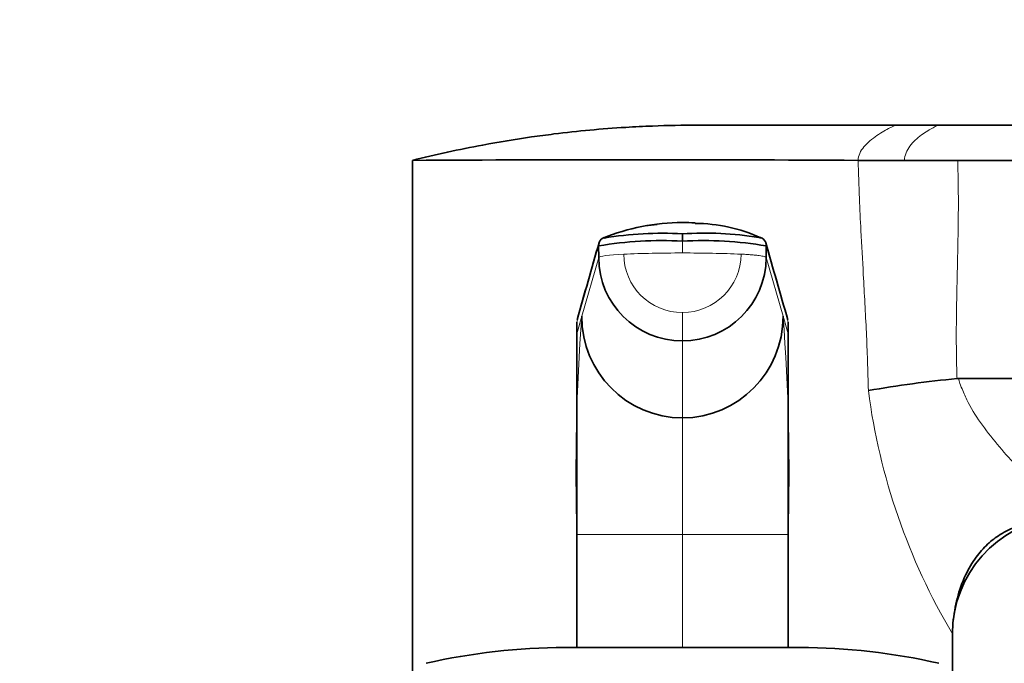
# Model space of a CAD drawing. Units: millimetres. Extents: x 0 to 2453, y 0 to 2761.
# Drawn here: x 1894 to 1978, y 1973 to 2028 of the extents above; entities that cross this region are included whole.
import ezdxf
from ezdxf import colors
from ezdxf.entities.mleader import LeaderData, LeaderLine
from ezdxf.math import Vec2, Vec3

# ---------------------------------------------------------------- set-up
doc = ezdxf.new("R2010")
doc.units = ezdxf.units.MM
doc.layers.add('DV4_Défaut', color=7, linetype='Continuous')
doc.layers.add('Défaut', color=7, linetype='Continuous')

# ---------------------------------------------------------------- blocks, each defined once
blk = doc.blocks.new('_DOT')
at = {"color": 0}
blk.add_line((0, 0), (-1, 0), dxfattribs=at)
at = {"color": 0, "const_width": 0.333}
blk.add_lwpolyline([(-0.1665, 0, 1), (0.1665, 0, 1)], format="xyb", close=True, dxfattribs=at)
blk = doc.blocks.new('SE3')
at = {"layer": 'DV4_Défaut', "color": 7, "linetype": 'Continuous', "lineweight": 35}
for p, q in [((1968.963, 2018.881), (1972.608, 2018.881)), ((1972.608, 2018.881), (1983.804, 2018.881)), ((1927.804, 2015.881), (1927.804, 1971.581)), ((1974.244, 2015.881), (1983.804, 2015.881)), ((1948.668, 2010.417), (1947.629, 2010.309)), ((1950.804, 2008.99), (1950.804, 2009.621)), ((1943.673, 2007.602), (1943.671, 2008.598)), ((1957.936, 2008.598), (1957.934, 2007.602)), ((1941.804, 2001.104), (1941.804, 2002.108)), ((1941.804, 2002.105), (1941.804, 2001.238)), ((1959.804, 2001.104), (1959.804, 2002.108)), ((1959.804, 2001.238), (1959.804, 2002.105)), ((1941.804, 1984.01), (1941.804, 2001.104)), ((1959.804, 2001.104), (1959.804, 1984.01)), ((1974.194, 1997.293), (1974.32, 1997.299)), ((1974.32, 1997.299), (1983.804, 1997.299)), ((1941.804, 1974.32), (1941.804, 1984.01)), ((1959.804, 1984.01), (1959.804, 1974.32)), ((1973.804, 1971.581), (1973.804, 1975.552)), ((1940.804, 1974.381), (1960.804, 1974.381))]:
    blk.add_line(p, q, dxfattribs=at)
at = {"layer": 'DV4_Défaut', "color": 7, "linetype": 'Continuous', "lineweight": 18}
for p, q in [((1943.671, 2008.598), (1941.804, 2002.108)), ((1950.804, 2007.994), (1950.804, 2008.99)), ((1959.804, 2002.108), (1957.936, 2008.598)), ((1942.234, 2002.6), (1943.673, 2007.602)), ((1957.934, 2007.602), (1959.373, 2002.6)), ((1941.804, 2001.104), (1942.234, 2002.6)), ((1950.804, 2000.506), (1950.804, 2002.922)), ((1959.373, 2002.6), (1959.804, 2001.104)), ((1950.804, 1993.944), (1950.804, 2000.506)), ((1950.804, 1984.01), (1950.804, 1993.944)), ((1950.804, 1984.01), (1941.804, 1984.01)), ((1950.804, 1974.381), (1950.804, 1984.01)), ((1959.804, 1984.01), (1950.804, 1984.01))]:
    blk.add_line(p, q, dxfattribs=at)
at = {"layer": 'DV4_Défaut', "color": 7, "linetype": 'Continuous', "lineweight": 35}
for centre, radius, start, end in [((1946.786, -1208.174), 3224.111, 89.662665, 90.337335), ((1967.747, 4397.314), 2381.434, 269.952396, 270.047604), ((1971.984, 5589.011), 3573.13, 269.963774, 270.036226), ((1950.802, 1992.837), 17.753, 89.9946, 112.39442), ((1950.805, 1992.836), 17.754, 86.48794, 90.00519), ((1951.825, 1996.929), 13.586, 65.43467, 89.72218), ((1944.374, 2008.653), 0.706, 109.02436, 155.74891), ((1949.043, 1979.754), 29.919, 86.62573, 99.45545), ((1952.721, 1982.611), 27.078, 80.2489, 94.06013), ((1952.721, 1982.611), 27.078, 79.87793, 80.08909), ((1957.234, 2008.653), 0.706, 24.25109, 70.97564), ((82.989, 2537.239), 1934.28, 343.945462, 344.147569), ((1948.921, 1978.193), 30.855, 86.50125, 99.79428), ((1952.687, 1978.193), 30.855, 80.20572, 93.49875), ((4698.823, 2788.86), 2849.743, 195.884894, 196.022075), ((1950.787, 2007.62), 7.114, 180.14741, 270.13361), ((1950.82, 2007.62), 7.114, 269.86639, 359.85259), ((1950.847, 2002.557), 8.613, 179.71427, 269.71226), ((1950.76, 2002.557), 8.613, 270.28774, 0.28573), ((1983.043, 1903.991), 93.724, 95.41743, 100.07682), ((1983.804, 1975.552), 10, 96.64849, 180), ((1940.804, 1921.381), 53, 90, 102.90299), ((1960.804, 1921.381), 53, 77.09701, 90)]:
    blk.add_arc(centre, radius, start, end, dxfattribs=at)
at = {"layer": 'DV4_Défaut', "color": 7, "linetype": 'Continuous', "lineweight": 18}
for centre, radius, start, end in [((1950.79, 2007.905), 4.983, 180.15386, 270.15376), ((1950.815, 2007.907), 4.985, 269.86412, 359.8283), ((2127.242, 1989.016), 185.506, 175.80083, 181.54662), ((1786.9, 1989.307), 172.985, 358.24525, 4.40731), ((2020.519, 2003.292), 54.331, 187.4269, 210.70283)]:
    blk.add_arc(centre, radius, start, end, dxfattribs=at)
for centre, major_axis, ratio, start_param, end_param in [((1947.512, 2007.592), (-3.841, 0), 0.087155, 5.172439, 6.25417), ((1950.804, 2007.013), (-11.254, 0), 0.087161, 4.712401, 5.172451), ((1950.804, 2007.013), (11.254, 0), 0.087161, 1.110738, 1.570787)]:
    blk.add_ellipse(centre, major_axis=major_axis, ratio=ratio, start_param=start_param, end_param=end_param, dxfattribs=at)
at = {"layer": 'DV4_Défaut', "color": 7, "linetype": 'Continuous', "lineweight": 35}
for points, knots in [([(1927.804, 2015.881), (1929.789, 2016.379), (1933.161, 2017.115), (1937.201, 2017.78), (1941.258, 2018.32), (1944.695, 2018.637), (1948.783, 2018.842), (1950.83, 2018.881), (1952.114, 2018.881), (1954.28, 2018.881), (1959.896, 2018.881), (1965.512, 2018.881), (1968.963, 2018.881)], [0, 0, 0, 0, 0.14827, 0.25, 0.296539, 0.444809, 0.5, 0.593079, 0.593079, 0.593079, 0.75, 1, 1, 1, 1]), ([(1943.731, 2008.944), (1943.729, 2008.941), (1943.714, 2008.902), (1943.692, 2008.826), (1943.675, 2008.713), (1943.671, 2008.636), (1943.672, 2008.598)], [0, 0, 0, 0, 0.027732, 0.351821, 0.675911, 1, 1, 1, 1]), ([(1957.935, 2008.598), (1957.936, 2008.636), (1957.933, 2008.713), (1957.916, 2008.826), (1957.893, 2008.902), (1957.878, 2008.941), (1957.877, 2008.944)], [0, 0, 0, 0, 0.3240894, 0.6481787, 0.9722681, 1, 1, 1, 1]), ([(1973.844, 1976.45), (1973.935, 1977.227), (1974.106, 1978.454), (1974.816, 1980.472), (1975.719, 1982.015), (1976.736, 1983.195), (1977.929, 1984.101), (1979.356, 1984.796), (1981.15, 1985.31), (1982.223, 1985.441), (1982.905, 1985.511)], [0, 0, 0, 0, 0.168479, 0.311806, 0.430528, 0.526355, 0.614141, 0.720585, 0.849003, 1, 1, 1, 1])]:
    blk.add_open_spline(points, degree=3, knots=knots, dxfattribs=at)
at = {"layer": 'DV4_Défaut', "color": 7, "linetype": 'Continuous', "lineweight": 18}
for points in [[(1968.963, 2018.881), (1968.963, 2018.881), (1968.563, 2018.712), (1967.365, 2018.047), (1966.167, 2017.074), (1965.768, 2016.289), (1965.768, 2015.881)], [(1972.608, 2018.881), (1972.608, 2018.881), (1972.247, 2018.729), (1971.166, 2018.102), (1970.086, 2017.142), (1969.725, 2016.323), (1969.725, 2015.881)]]:
    blk.add_open_spline(points, degree=3, dxfattribs=at)
for points, degree, knots in [([(1966.644, 1996.269), (1966.621, 1997.115), (1966.576, 1998.77), (1966.44, 2002.063), (1966.231, 2005.763), (1966.023, 2009.567), (1965.861, 2012.811), (1965.801, 2014.803), (1965.768, 2015.881)], 3, [0, 0, 0, 0, 0.129176, 0.252834, 0.50366, 0.69562, 0.835258, 1, 1, 1, 1]), ([(1974.244, 2015.881), (1974.321, 2013.775), (1974.303, 2011.285), (1974.291, 2009.695), (1974.221, 2006.653), (1974.148, 2003.491), (1974.135, 2001.99), (1974.115, 1999.53), (1974.194, 1997.296)], 2, [0, 0, 0, 0.25, 0.25, 0.5, 0.5, 0.75, 0.75, 1, 1, 1]), ([(1974.32, 1997.299), (1974.359, 1997.162), (1974.458, 1996.81), (1974.74, 1996.121), (1975.301, 1994.874), (1976.37, 1993.246), (1977.822, 1991.414), (1979.305, 1989.808), (1980.599, 1988.515), (1981.603, 1987.546), (1982.407, 1986.811), (1983.024, 1986.245), (1983.469, 1985.845), (1983.751, 1985.596), (1983.786, 1985.566), (1983.804, 1985.552)], 3, [0, 0, 0, 0, 0.019584, 0.050242, 0.102797, 0.210744, 0.327683, 0.451735, 0.556583, 0.642841, 0.71969, 0.794672, 0.865775, 0.93367, 1, 1, 1, 1])]:
    blk.add_open_spline(points, degree=degree, knots=knots, dxfattribs=at)
blk.add_rational_spline([(1955.8, 2007.892), (1955.8, 2007.892), (1955.8, 2007.892), (1957.867, 2007.803), (1957.934, 2007.602)], [0.99999991962, 0.99999995981, 1, 0.857263541105, 1], degree=2, knots=[0, 0, 0, 0.000002, 0.000002, 1, 1, 1], dxfattribs=at)

msp = doc.modelspace()

# ---------------------------------------------------------------- block references
at = {"layer": 'Défaut'}
msp.add_blockref('SE3', (0, 0), dxfattribs=at)

# ---------------------------------------------------------------- leaders
at = {"layer": 'Défaut', "color": 7, "linetype": 'Continuous', "lineweight": 18}
ml = msp.add_multileader_mtext('Standard', dxfattribs=at)
ml.set_content('{\\pxsm0.9;\\fSolid Edge ISO|b1||i0||c0|p34;\\W1.;25/11/2021\\P}', color=256)
ml.set_leader_properties()
ml.set_arrow_properties(name='DOT')
ml.build(insert=Vec2(0, 0))
ml.multileader.update_dxf_attribs({"leader_type": 0, "dogleg_length": 0, "arrow_head_size": 12})
ctx = ml.context
ctx.base_point, ctx.char_height, ctx.arrow_head_size, ctx.landing_gap_size = Vec3(2365.162, 2754.027), 12, 12, 4.2
notes = []
notes.append((ctx, [(0, (0, 0, 0), (0, 0), (1, 0), 1, [])]))
ctx.mtext.insert = Vec3(2367.162, 2760.147)
for ctx, leaders in notes:
    for number, flags, end, landing, length, lines in leaders:
        leader = LeaderData()
        leader.index, (leader.has_last_leader_line, leader.has_dogleg_vector, leader.attachment_direction) = number, flags
        leader.last_leader_point, leader.dogleg_vector, leader.dogleg_length = Vec3(end), Vec3(landing), length
        for number, points, colour, breaks in lines:
            line = LeaderLine()
            line.index, line.vertices, line.color, line.breaks = number, Vec3.list(points), colors.encode_raw_color(colour), breaks
            leader.lines.append(line)
        ctx.leaders.append(leader)

doc.saveas('drawing.dxf')
